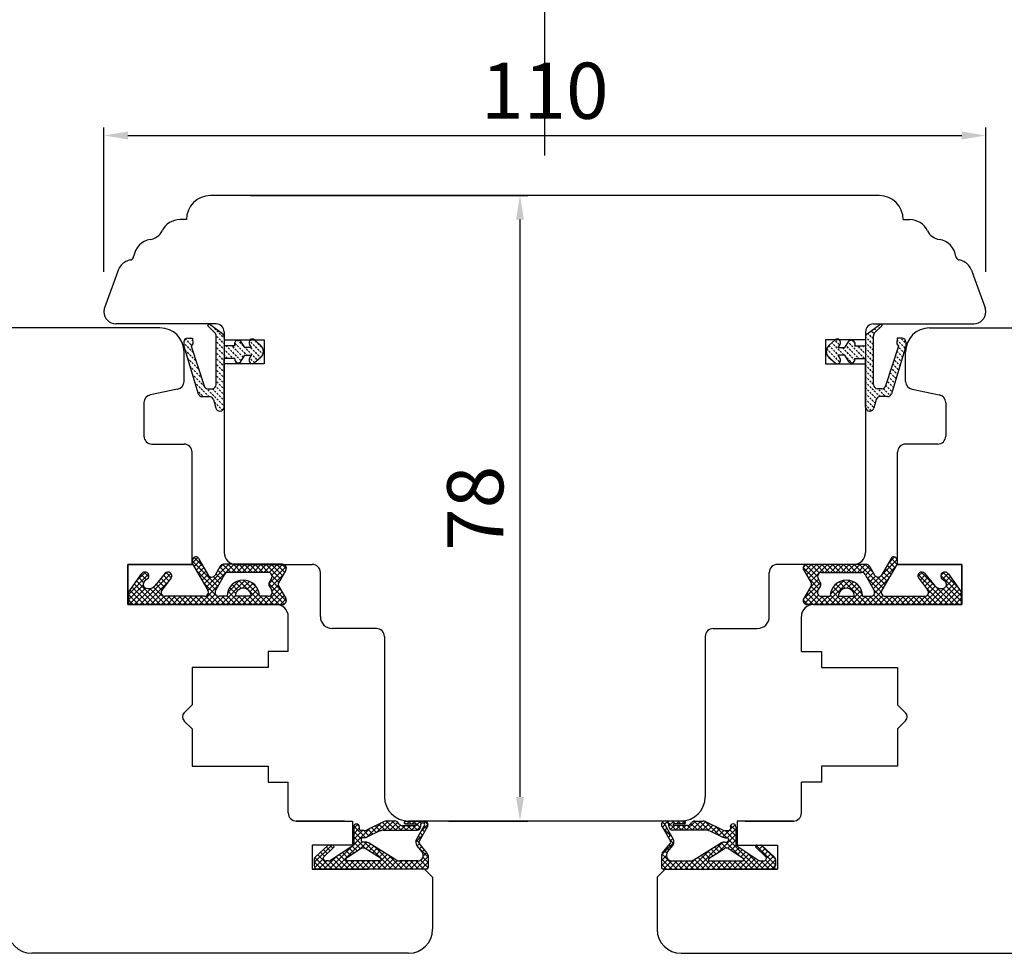
# Model space of a CAD drawing. Units: millimetres. Extents: x 24693 to 162746, y 662 to 22062.
# Drawn here: x 34379 to 34502, y 13842 to 13959 of the extents above; entities that cross this region are included whole.
import ezdxf

# ---------------------------------------------------------------- set-up
doc = ezdxf.new("R2010")
doc.units = ezdxf.units.MM
doc.linetypes.add('DASHED', pattern=[15, 7, -8])
doc.linetypes.add('DOTTED', pattern=[3.5, 0.5, -3])
for name, color, linetype in [('1', 7, 'Continuous'), ('ościeżnica', 30, 'Continuous'), ('P', 7, 'Continuous'), ('skrzydło', 1, 'Continuous')]:
    doc.layers.add(name, color=color, linetype=linetype)
doc.styles.get("Standard").update_dxf_attribs({"font": 'arial.ttf'})
doc.dimstyles.new('główny', dxfattribs={"dimtxt": 10, "dimasz": 3, "dimexe": 1, "dimexo": 5, "dimgap": 2, "dimtad": 1, "dimdec": 1, "dimrnd": 0.05, "dimdsep": 46, "dimtxsty": 'Standard', "dimcen": 1.5, "dimclrd": 5, "dimclre": 5, "dimclrt": 1, "dimadec": 1, "dimazin": 2, "dimtfac": 1, "dimtdec": 1, "dimtofl": 0, "dimtmove": 0, "dimatfit": 3, "dimfxl": 1, "dimtolj": 1, "dimtzin": 0, "dimarcsym": 0})

# ---------------------------------------------------------------- blocks, each defined once
blk = doc.blocks.new('*D174')
at = {"layer": 'Defpoints', "color": 0, "transparency": 16777216}
for p in [(34444.98, 14018.24), (34444.98, 13936.75), (33644.98, 13932.75)]:
    blk.add_point(p, dxfattribs=at)
at = {"layer": 'P', "color": 5, "lineweight": -2, "transparency": 16777216}
for p, q in [((33644.98, 13937.75), (33644.98, 14019.24)), ((34444.98, 13941.75), (34444.98, 14019.24))]:
    blk.add_line(p, q, dxfattribs=at)
at = {"layer": 'P', "color": 5, "linetype": 'Continuous', "lineweight": -2, "transparency": 16777216}
blk.add_line((33647.98, 14018.24), (34441.98, 14018.24), dxfattribs=at)
at = {"layer": 'P', "color": 5, "transparency": 16777216}
for points in [[(33647.98, 14018.74), (33647.98, 14017.74), (33644.98, 14018.24)], [(34441.98, 14018.74), (34441.98, 14017.74), (34444.98, 14018.24)]]:
    blk.add_solid(points, dxfattribs=at)
at = {"layer": 'P', "color": 1, "transparency": 16777216, "insert": (34044.98, 14058.53), "char_height": 75, "attachment_point": 5}
blk.add_mtext('\\A1;W1 = 800', dxfattribs=at)
blk = doc.blocks.new('*D175')
at = {"layer": 'Defpoints', "color": 0, "transparency": 16777216}
for p in [(35244.98, 14018.24), (34444.98, 13936.75), (35244.98, 13930.85)]:
    blk.add_point(p, dxfattribs=at)
at = {"layer": 'P', "color": 5, "lineweight": -2, "transparency": 16777216}
for p, q in [((34444.98, 13941.75), (34444.98, 14019.24)), ((35244.98, 13935.85), (35244.98, 14019.24))]:
    blk.add_line(p, q, dxfattribs=at)
at = {"layer": 'P', "color": 5, "linetype": 'Continuous', "lineweight": -2, "transparency": 16777216}
blk.add_line((34447.98, 14018.24), (35241.98, 14018.24), dxfattribs=at)
at = {"layer": 'P', "color": 5, "transparency": 16777216}
for points in [[(34447.98, 14018.74), (34447.98, 14017.74), (34444.98, 14018.24)], [(35241.98, 14018.74), (35241.98, 14017.74), (35244.98, 14018.24)]]:
    blk.add_solid(points, dxfattribs=at)
at = {"layer": 'P', "color": 1, "transparency": 16777216, "insert": (34844.98, 14058.53), "char_height": 75, "attachment_point": 5}
blk.add_mtext('\\A1;W2 = 800', dxfattribs=at)
blk = doc.blocks.new('*D176')
at = {"layer": 'Defpoints', "color": 0, "transparency": 16777216}
for p in [(35244.98, 14153.76), (33644.98, 13932.75), (35244.98, 13930.85)]:
    blk.add_point(p, dxfattribs=at)
at = {"layer": 'P', "color": 5, "lineweight": -2, "transparency": 16777216}
for p, q in [((33644.98, 13937.75), (33644.98, 14154.76)), ((35244.98, 13935.85), (35244.98, 14154.76))]:
    blk.add_line(p, q, dxfattribs=at)
at = {"layer": 'P', "color": 5, "linetype": 'Continuous', "lineweight": -2, "transparency": 16777216}
blk.add_line((33647.98, 14153.76), (35241.98, 14153.76), dxfattribs=at)
at = {"layer": 'P', "color": 5, "transparency": 16777216}
for points in [[(33647.98, 14154.26), (33647.98, 14153.26), (33644.98, 14153.76)], [(35241.98, 14154.26), (35241.98, 14153.26), (35244.98, 14153.76)]]:
    blk.add_solid(points, dxfattribs=at)
at = {"layer": 'P', "color": 1, "transparency": 16777216, "insert": (34444.98, 14194.06), "char_height": 75, "attachment_point": 5}
blk.add_mtext('\\A1;W = 1600', dxfattribs=at)
blk = doc.blocks.new('*D183')
at = {"layer": 'Defpoints', "color": 0, "transparency": 16777216}
for p in [(34499.98, 13944.24), (34389.98, 13922.25), (34499.98, 13922.25)]:
    blk.add_point(p, dxfattribs=at)
at = {"layer": 'P', "color": 5, "lineweight": -2, "transparency": 16777216}
for p, q in [((34389.98, 13927.25), (34389.98, 13945.24)), ((34499.98, 13927.25), (34499.98, 13945.24))]:
    blk.add_line(p, q, dxfattribs=at)
at = {"layer": 'P', "color": 5, "linetype": 'Continuous', "lineweight": -2, "transparency": 16777216}
blk.add_line((34392.98, 13944.24), (34496.98, 13944.24), dxfattribs=at)
at = {"layer": 'P', "color": 5, "transparency": 16777216}
for points in [[(34392.98, 13944.74), (34392.98, 13943.74), (34389.98, 13944.24)], [(34496.98, 13944.74), (34496.98, 13943.74), (34499.98, 13944.24)]]:
    blk.add_solid(points, dxfattribs=at)
at = {"layer": 'P', "color": 1, "transparency": 16777216, "insert": (34444.98, 13949.82), "char_height": 7, "attachment_point": 5}
blk.add_mtext('\\A1;110', dxfattribs=at)
blk = doc.blocks.new('*D184')
at = {"layer": 'Defpoints', "color": 0, "transparency": 16777216}
for p in [(34403.28, 13936.75), (34427.98, 13858.75), (34441.88, 13858.75)]:
    blk.add_point(p, dxfattribs=at)
at = {"layer": 'P', "color": 5, "lineweight": -2, "transparency": 16777216}
for p, q in [((34408.28, 13936.75), (34442.88, 13936.75)), ((34432.98, 13858.75), (34442.88, 13858.75))]:
    blk.add_line(p, q, dxfattribs=at)
at = {"layer": 'P', "color": 5, "linetype": 'Continuous', "lineweight": -2, "transparency": 16777216}
blk.add_line((34441.88, 13933.75), (34441.88, 13861.75), dxfattribs=at)
at = {"layer": 'P', "color": 5, "transparency": 16777216}
for points in [[(34441.38, 13933.75), (34442.38, 13933.75), (34441.88, 13936.75)], [(34441.38, 13861.75), (34442.38, 13861.75), (34441.88, 13858.75)]]:
    blk.add_solid(points, dxfattribs=at)
at = {"layer": 'P', "color": 1, "transparency": 16777216, "insert": (34436.3, 13897.75), "char_height": 7, "attachment_point": 5, "rotation": 90}
blk.add_mtext('\\A1;78', dxfattribs=at)

msp = doc.modelspace()

# ---------------------------------------------------------------- hatches: boundary and pattern name
at = {"layer": '1', "linetype": 'DOTTED'}
h = msp.add_hatch(dxfattribs=at)
h.set_pattern_fill('CUSTOM5', scale=0.5, angle=135, pattern_type=2)
h.set_pattern_definition([(135, (35728.7951, 12560.50875), (-1e-16, -0.70710678), [0.25, -0.15])])
edge = h.paths.add_edge_path()
edge.add_arc((34408.88, 13917.31), 1, 312.2422, 407.7578)
edge.add_line((34409.55, 13918.05), (34408.78, 13918.75))
edge.add_arc((34408.5, 13918.44), 0.42, 47.7578, 216.5237)
edge.add_line((34408.16, 13918.19), (34408.38, 13917.79))
edge.add_line((34408.38, 13917.79), (34407.55, 13917.79))
edge.add_line((34407.55, 13917.79), (34407.01, 13918.63))
edge.add_arc((34406.75, 13918.22), 0.484, 58.045, 208.8716)
edge.add_line((34406.33, 13917.99), (34404.98, 13917.99))
edge.add_line((34404.98, 13917.99), (34404.98, 13919.12))
edge.add_arc((34404.48, 13919.12), 0.5, 0, 54.0053)
edge.add_line((34404.77, 13919.52), (34403.08, 13920.75))
edge.add_line((34403.08, 13920.75), (34402.92, 13920.53))
edge.add_line((34402.92, 13920.53), (34403.84, 13919.61))
edge.add_arc((34403.48, 13919.26), 0.5, 0, 45.0191, ccw=False)
edge.add_line((34403.98, 13919.26), (34403.98, 13913.16))
edge.add_arc((34403.48, 13913.16), 0.5, -90, 0, ccw=False)
edge.add_line((34403.48, 13912.66), (34402.96, 13912.66))
edge.add_arc((34402.96, 13913.16), 0.5, 195.8025, 270, ccw=False)
edge.add_line((34402.48, 13913.03), (34400.88, 13917.96))
edge.add_line((34400.88, 13917.96), (34401.08, 13918.26))
edge.add_line((34401.08, 13918.26), (34401.05, 13918.97))
edge.add_line((34401.05, 13918.97), (34400.45, 13918.97))
edge.add_arc((34400.45, 13918.47), 0.5, 90, 180)
edge.add_line((34399.95, 13918.47), (34399.95, 13917.97))
edge.add_line((34399.95, 13917.97), (34401.75, 13912.03))
edge.add_arc((34402.23, 13912.17), 0.5, 196.7826, 270)
edge.add_line((34402.23, 13911.67), (34403.17, 13911.67))
edge.add_arc((34403.17, 13911.17), 0.5, 15.5241, 90, ccw=False)
edge.add_line((34403.66, 13911.3), (34403.95, 13910.24))
edge.add_arc((34404.43, 13910.37), 0.5, 195.5241, 270)
edge.add_line((34404.43, 13909.87), (34404.48, 13909.87))
edge.add_arc((34404.48, 13910.37), 0.5, 270, 360)
edge.add_line((34404.98, 13910.37), (34404.98, 13916.43))
edge.add_line((34404.98, 13916.43), (34406.33, 13916.43))
edge.add_arc((34406.73, 13916.3), 0.42, 161.4157, 312.2422)
edge.add_line((34407.01, 13915.99), (34407.55, 13916.83))
edge.add_line((34407.55, 13916.83), (34408.38, 13916.83))
edge.add_line((34408.38, 13916.83), (34408.16, 13916.43))
edge.add_arc((34408.5, 13916.18), 0.42, 143.4763, 312.2422)
edge.add_line((34408.78, 13915.87), (34409.55, 13916.57))
h = msp.add_hatch(dxfattribs=at)
h.set_pattern_fill('CUSTOM5', scale=0.5, angle=135, pattern_type=2)
h.set_pattern_definition([(135, (35566.4174, 12560.50875), (-1e-16, -0.70710678), [0.25, -0.15])])
edge = h.paths.add_edge_path()
edge.add_arc((34481.08, 13917.31), 1, 132.2422, 227.7578)
edge.add_line((34480.4, 13916.57), (34481.18, 13915.87))
edge.add_arc((34481.46, 13916.18), 0.42, 227.7578, 396.5237)
edge.add_line((34481.8, 13916.43), (34481.58, 13916.83))
edge.add_line((34481.58, 13916.83), (34482.41, 13916.83))
edge.add_line((34482.41, 13916.83), (34482.95, 13915.99))
edge.add_arc((34483.23, 13916.3), 0.42, 227.7578, 378.5843)
edge.add_line((34483.63, 13916.43), (34484.98, 13916.43))
edge.add_line((34484.98, 13916.43), (34484.98, 13910.37))
edge.add_arc((34485.48, 13910.37), 0.5, 180, 270)
edge.add_line((34485.48, 13909.87), (34485.53, 13909.87))
edge.add_arc((34485.53, 13910.37), 0.5, 270, 344.4759)
edge.add_line((34486.01, 13910.24), (34486.3, 13911.3))
edge.add_arc((34486.79, 13911.17), 0.5, 90, 164.4759, ccw=False)
edge.add_line((34486.79, 13911.67), (34487.73, 13911.67))
edge.add_arc((34487.73, 13912.17), 0.5, 270, 343.2174)
edge.add_line((34488.21, 13912.03), (34490.01, 13917.97))
edge.add_line((34490.01, 13917.97), (34490.01, 13918.47))
edge.add_arc((34489.51, 13918.47), 0.5, 0, 90)
edge.add_line((34489.51, 13918.97), (34488.91, 13918.97))
edge.add_line((34488.91, 13918.97), (34488.88, 13918.26))
edge.add_line((34488.88, 13918.26), (34489.08, 13917.96))
edge.add_line((34489.08, 13917.96), (34487.48, 13913.03))
edge.add_arc((34487, 13913.16), 0.5, 270, 344.1975, ccw=False)
edge.add_line((34487, 13912.66), (34486.48, 13912.66))
edge.add_arc((34486.48, 13913.16), 0.5, 180, 270, ccw=False)
edge.add_line((34485.98, 13913.16), (34485.98, 13919.26))
edge.add_arc((34486.48, 13919.26), 0.5, 134.9809, 180, ccw=False)
edge.add_line((34486.12, 13919.61), (34487.04, 13920.53))
edge.add_line((34487.04, 13920.53), (34486.88, 13920.75))
edge.add_line((34486.88, 13920.75), (34485.19, 13919.52))
edge.add_arc((34485.48, 13919.12), 0.5, 125.9947, 180)
edge.add_line((34484.98, 13919.12), (34484.98, 13917.99))
edge.add_line((34484.98, 13917.99), (34483.63, 13917.99))
edge.add_arc((34483.2, 13918.22), 0.484, 331.1284, 481.955)
edge.add_line((34482.95, 13918.63), (34482.41, 13917.79))
edge.add_line((34482.41, 13917.79), (34481.58, 13917.79))
edge.add_line((34481.58, 13917.79), (34481.8, 13918.19))
edge.add_arc((34481.46, 13918.44), 0.42, 323.4763, 492.2422)
edge.add_line((34481.18, 13918.75), (34480.4, 13918.05))
at = {"layer": '1', "ltscale": 10}
h = msp.add_hatch(dxfattribs=at)
h.set_pattern_fill('ANSI37', scale=0.15, angle=90, style=0)
h.set_pattern_definition([(135, (34817.3705, 11300.69605), (-0.336759605, -0.336759605), []), (225, (34817.3705, 11300.69605), (0.336759605, -0.336759605), [])])
h.paths.add_polyline_path([(34411.78, 13888.06, -0.271162), (34411.78, 13888.46), (34412.69, 13890.02, 0.579349), (34412.25, 13890.77), (34404.91, 13890.77, 0.270107), (34404.47, 13890.52), (34403.85, 13889.42, -0.582147), (34402.98, 13889.42), (34401.8, 13891.5, 0.515952), (34401.15, 13891.56, 0.321878), (34401.07, 13890.75), (34402.95, 13887.52, -0.57836), (34402.52, 13886.77), (34397.63, 13886.77, -0.623251), (34397.23, 13887.57), (34398.38, 13889.06, 0.866101), (34397.61, 13889.65), (34396.34, 13888.09, -0.324448), (34395.2, 13887.79, -0.566717), (34395.06, 13888.64), (34395.53, 13889.05, 0.097635), (34395.56, 13889.08, 0.371987), (34395.4, 13889.7, 0.424216), (34394.69, 13889.6), (34393.05, 13887.31), (34393.05, 13885.75), (34412.25, 13885.75, 0.579349), (34412.69, 13886.5)])
h.paths.add_polyline_path([(34410.48, 13886.77), (34409.38, 13886.77, 1), (34405.34, 13886.77), (34404.35, 13886.77, -0.573907), (34403.92, 13887.51), (34405.03, 13889.5, -0.270723), (34405.47, 13889.75), (34410.46, 13889.75, -0.575867), (34410.9, 13889), (34410.61, 13888.51, 0.274284), (34410.62, 13888), (34410.91, 13887.53, -0.586741)], flags=16)
h.paths.add_polyline_path([(34408.36, 13886.77), (34406.36, 13886.77, -1)], flags=16)
h = msp.add_hatch(dxfattribs=at)
h.set_pattern_fill('ANSI37', scale=0.15, angle=90, style=0)
h.set_pattern_definition([(135, (34654.99276, 11300.69605), (-0.336759605, -0.336759605), []), (225, (34654.99276, 11300.69605), (0.336759605, -0.336759605), [])])
h.paths.add_polyline_path([(34478.18, 13888.06, 0.271162), (34478.18, 13888.46), (34477.27, 13890.02, -0.579349), (34477.7, 13890.77), (34485.05, 13890.77, -0.270107), (34485.49, 13890.52), (34486.11, 13889.42, 0.582147), (34486.98, 13889.42), (34488.16, 13891.5, -0.515952), (34488.81, 13891.56, -0.321878), (34488.88, 13890.75), (34487.01, 13887.52, 0.57836), (34487.44, 13886.77), (34492.33, 13886.77, 0.623251), (34492.73, 13887.57), (34491.58, 13889.06, -0.866101), (34492.34, 13889.65), (34493.62, 13888.09, 0.324448), (34494.76, 13887.79, 0.566717), (34494.9, 13888.64), (34494.43, 13889.05, -0.097635), (34494.4, 13889.08, -0.371987), (34494.56, 13889.7, -0.424216), (34495.27, 13889.6), (34496.9, 13887.31), (34496.9, 13885.75), (34477.7, 13885.75, -0.579349), (34477.27, 13886.5)])
h.paths.add_polyline_path([(34479.47, 13886.77), (34480.58, 13886.77, -1), (34484.62, 13886.77), (34485.61, 13886.77, 0.573907), (34486.04, 13887.51), (34484.92, 13889.5, 0.270723), (34484.49, 13889.75), (34479.5, 13889.75, 0.575867), (34479.06, 13889), (34479.34, 13888.51, -0.274284), (34479.34, 13888), (34479.05, 13887.53, 0.586741)], flags=16)
h.paths.add_polyline_path([(34481.6, 13886.77), (34483.6, 13886.77, 1)], flags=16)
h = msp.add_hatch(dxfattribs=at)
h.set_pattern_fill('ANSI37', scale=0.15, angle=90, style=0)
h.set_pattern_definition([(135, (34830.80524, 11099.2442), (-0.336759605, -0.336759605), []), (225, (34830.80524, 11099.2442), (0.336759605, -0.336759605), [])])
h.paths.add_polyline_path([(34416.67, 13852.75, -0.414214), (34416.21, 13853.21), (34416.21, 13853.93, -0.209609), (34416.36, 13854.27), (34417.9, 13855.69, -0.188259), (34418.05, 13855.75), (34418.51, 13855.75, -0.683134), (34418.64, 13855.43), (34417.44, 13854.33, 0.683134), (34417.66, 13853.77), (34418.01, 13853.77, 0.14716), (34418.26, 13853.84), (34421.15, 13855.75), (34421.15, 13858.04, -1), (34421.84, 13858.04), (34421.84, 13857.74, 0.414214), (34422.03, 13857.55), (34422.42, 13857.55, 0.111754), (34422.72, 13857.62), (34424.95, 13858.68, -0.111754), (34425.25, 13858.75), (34426.29, 13858.75, -0.222585), (34426.64, 13858.58), (34426.83, 13858.36, 0.222585), (34427.18, 13858.2), (34428.9, 13858.2, 1), (34428.9, 13858.38), (34427.61, 13858.38, -1), (34427.61, 13858.75), (34429.96, 13858.75, -0.57852), (34430.36, 13858.06), (34429.3, 13856.24, 0.30986), (34429.32, 13855.98), (34430.32, 13854.72, -0.17032), (34430.43, 13854.43), (34430.43, 13852.94, -0.414214), (34430.24, 13852.75)])
h.paths.add_polyline_path([(34424.5, 13854.11), (34422.57, 13855.32, 0.294071), (34422.07, 13855.31), (34420.25, 13854.1, 0.743436), (34420.35, 13853.77), (34424.4, 13853.77, 0.753129)], flags=16)
h.paths.add_polyline_path([(34426.39, 13853.91, 0.140817), (34426.88, 13853.77), (34429.12, 13853.77, 0.628902), (34429.66, 13854.89), (34429.02, 13855.69, -0.30986), (34428.96, 13856.47), (34429.99, 13858.24, 0.57852), (34429.83, 13858.52), (34429.69, 13858.52, 0.414214), (34429.5, 13858.34), (34429.5, 13858.06, -0.414214), (34429.04, 13857.6), (34424.81, 13857.6, 0.111754), (34424.42, 13857.51), (34422.86, 13856.76, -0.111754), (34422.46, 13856.67), (34422.3, 13856.67, 0.414214), (34422.07, 13856.44), (34422.07, 13856.35, 0.414214), (34422.3, 13856.12), (34422.59, 13856.12, -0.140817), (34423.08, 13855.98)], flags=16)
h = msp.add_hatch(dxfattribs=at)
h.set_pattern_fill('ANSI37', scale=0.15, angle=90, style=0)
h.set_pattern_definition([(135, (34668.4275, 11099.2442), (-0.336759605, -0.336759605), []), (225, (34668.4275, 11099.2442), (0.336759605, -0.336759605), [])])
h.paths.add_polyline_path([(34473.29, 13852.75, 0.414214), (34473.75, 13853.21), (34473.75, 13853.93, 0.209609), (34473.6, 13854.27), (34472.06, 13855.69, 0.188259), (34471.9, 13855.75), (34471.45, 13855.75, 0.683134), (34471.32, 13855.43), (34472.52, 13854.33, -0.683134), (34472.3, 13853.77), (34471.95, 13853.77, -0.14716), (34471.69, 13853.84), (34468.81, 13855.75), (34468.81, 13858.04, 1), (34468.12, 13858.04), (34468.12, 13857.74, -0.414214), (34467.93, 13857.55), (34467.54, 13857.55, -0.111754), (34467.24, 13857.62), (34465.01, 13858.68, 0.111754), (34464.71, 13858.75), (34463.67, 13858.75, 0.222585), (34463.32, 13858.58), (34463.13, 13858.36, -0.222585), (34462.78, 13858.2), (34461.06, 13858.2, -1), (34461.06, 13858.38), (34462.35, 13858.38, 1), (34462.35, 13858.75), (34459.99, 13858.75, 0.57852), (34459.6, 13858.06), (34460.66, 13856.24, -0.30986), (34460.64, 13855.98), (34459.63, 13854.72, 0.17032), (34459.53, 13854.43), (34459.53, 13852.94, 0.414214), (34459.72, 13852.75)])
h.paths.add_polyline_path([(34465.46, 13854.11), (34467.39, 13855.32, -0.294071), (34467.89, 13855.31), (34469.71, 13854.1, -0.743436), (34469.61, 13853.77), (34465.56, 13853.77, -0.753129)], flags=16)
h.paths.add_polyline_path([(34463.57, 13853.91, -0.140817), (34463.08, 13853.77), (34460.84, 13853.77, -0.628902), (34460.3, 13854.89), (34460.94, 13855.69, 0.30986), (34461, 13856.47), (34459.97, 13858.24, -0.57852), (34460.13, 13858.52), (34460.27, 13858.52, -0.414214), (34460.46, 13858.34), (34460.46, 13858.06, 0.414214), (34460.92, 13857.6), (34465.14, 13857.6, -0.111754), (34465.54, 13857.51), (34467.1, 13856.76, 0.111754), (34467.5, 13856.67), (34467.66, 13856.67, -0.414214), (34467.89, 13856.44), (34467.89, 13856.35, -0.414214), (34467.66, 13856.12), (34467.37, 13856.12, 0.140817), (34466.88, 13855.98)], flags=16)

# ---------------------------------------------------------------- linework, layer by layer
at = {"layer": '1', "color": 7, "linetype": 'Continuous'}
for p, q in [((34403.08, 13920.75), (34402.92, 13920.53)), ((34404.77, 13919.52), (34403.08, 13920.75)), ((34485.19, 13919.52), (34486.88, 13920.75)), ((34486.88, 13920.75), (34487.04, 13920.53)), ((34402.92, 13920.53), (34403.84, 13919.61)), ((34487.04, 13920.53), (34486.12, 13919.61)), ((34399.95, 13918.47), (34399.95, 13917.97)), ((34400.45, 13918.97), (34401.05, 13918.97)), ((34401.08, 13918.26), (34400.88, 13917.96)), ((34401.05, 13918.97), (34401.08, 13918.26)), ((34403.98, 13913.16), (34403.98, 13919.26)), ((34404.98, 13919.12), (34404.98, 13917.99)), ((34407.55, 13917.79), (34407.01, 13918.63)), ((34408.38, 13917.79), (34408.16, 13918.19)), ((34408.78, 13918.75), (34409.55, 13918.05)), ((34481.18, 13918.75), (34480.4, 13918.05)), ((34481.58, 13917.79), (34481.8, 13918.19)), ((34482.41, 13917.79), (34482.95, 13918.63)), ((34484.98, 13919.12), (34484.98, 13917.99)), ((34485.98, 13913.16), (34485.98, 13919.26)), ((34488.91, 13918.97), (34488.88, 13918.26)), ((34488.88, 13918.26), (34489.08, 13917.96)), ((34489.51, 13918.97), (34488.91, 13918.97)), ((34490.01, 13918.47), (34490.01, 13917.97)), ((34399.95, 13917.97), (34401.75, 13912.03)), ((34400.88, 13917.96), (34402.48, 13913.03)), ((34406.33, 13917.99), (34404.98, 13917.99)), ((34408.38, 13917.79), (34407.55, 13917.79)), ((34481.58, 13917.79), (34482.41, 13917.79)), ((34483.63, 13917.99), (34484.98, 13917.99)), ((34489.08, 13917.96), (34487.48, 13913.03)), ((34490.01, 13917.97), (34488.21, 13912.03)), ((34406.33, 13916.43), (34404.98, 13916.43)), ((34404.98, 13910.37), (34404.98, 13916.43)), ((34407.01, 13915.99), (34407.55, 13916.83)), ((34407.55, 13916.83), (34408.38, 13916.83)), ((34408.16, 13916.43), (34408.38, 13916.83)), ((34409.55, 13916.57), (34408.78, 13915.87)), ((34480.4, 13916.57), (34481.18, 13915.87)), ((34481.8, 13916.43), (34481.58, 13916.83)), ((34482.41, 13916.83), (34481.58, 13916.83)), ((34482.95, 13915.99), (34482.41, 13916.83)), ((34483.63, 13916.43), (34484.98, 13916.43)), ((34484.98, 13910.37), (34484.98, 13916.43)), ((34402.96, 13912.66), (34403.48, 13912.66)), ((34487, 13912.66), (34486.48, 13912.66)), ((34402.23, 13911.67), (34403.17, 13911.67)), ((34403.66, 13911.3), (34403.95, 13910.24)), ((34486.3, 13911.3), (34486.01, 13910.24)), ((34487.73, 13911.67), (34486.79, 13911.67)), ((34404.43, 13909.87), (34404.48, 13909.87)), ((34485.53, 13909.87), (34485.48, 13909.87)), ((34488.98, 13890.75), (34488.98, 13893.25)), ((34392.98, 13886.25), (34392.98, 13887.25)), ((34496.98, 13886.25), (34496.98, 13887.25)), ((34400.98, 13885.75), (34411.48, 13885.75)), ((34400.98, 13885.75), (34411.48, 13885.75)), ((34411.48, 13885.75), (34400.98, 13885.75)), ((34488.98, 13885.75), (34478.48, 13885.75)), ((34488.98, 13885.75), (34478.48, 13885.75)), ((34478.48, 13885.75), (34488.98, 13885.75))]:
    msp.add_line(p, q, dxfattribs=at)
at = {"layer": '1', "color": 7, "ltscale": 10}
for p, q in [((34401.8, 13891.5), (34402.98, 13889.42)), ((34488.16, 13891.5), (34486.98, 13889.42)), ((34401.07, 13890.75), (34402.95, 13887.52)), ((34404.47, 13890.52), (34403.85, 13889.42)), ((34412.25, 13890.77), (34404.91, 13890.77)), ((34412.69, 13890.02), (34411.78, 13888.46)), ((34477.27, 13890.02), (34478.18, 13888.46)), ((34477.7, 13890.77), (34485.05, 13890.77)), ((34485.49, 13890.52), (34486.11, 13889.42)), ((34488.88, 13890.75), (34487.01, 13887.52)), ((34394.69, 13889.6), (34393.05, 13887.31)), ((34395.53, 13889.05), (34395.06, 13888.64)), ((34397.61, 13889.65), (34396.34, 13888.09)), ((34398.38, 13889.06), (34397.23, 13887.57)), ((34405.03, 13889.5), (34403.92, 13887.51)), ((34410.46, 13889.75), (34405.47, 13889.75)), ((34410.9, 13889), (34410.61, 13888.51)), ((34479.06, 13889), (34479.34, 13888.51)), ((34479.5, 13889.75), (34484.49, 13889.75)), ((34484.92, 13889.5), (34486.04, 13887.51)), ((34491.58, 13889.06), (34492.73, 13887.57)), ((34492.34, 13889.65), (34493.62, 13888.09)), ((34494.43, 13889.05), (34494.9, 13888.64)), ((34495.27, 13889.6), (34496.9, 13887.31)), ((34395.2, 13887.79), (34395.2, 13887.79)), ((34410.62, 13888), (34410.91, 13887.53)), ((34411.78, 13888.06), (34412.69, 13886.5)), ((34478.18, 13888.06), (34477.27, 13886.5)), ((34479.34, 13888), (34479.05, 13887.53)), ((34494.76, 13887.79), (34494.76, 13887.79)), ((34393.05, 13887.31), (34393.05, 13885.75)), ((34402.52, 13886.77), (34397.63, 13886.77)), ((34405.34, 13886.77), (34404.35, 13886.77)), ((34408.36, 13886.77), (34406.36, 13886.77)), ((34410.48, 13886.77), (34409.38, 13886.77)), ((34479.47, 13886.77), (34480.58, 13886.77)), ((34481.6, 13886.77), (34483.6, 13886.77)), ((34484.62, 13886.77), (34485.61, 13886.77)), ((34487.44, 13886.77), (34492.33, 13886.77)), ((34496.9, 13887.31), (34496.9, 13885.75)), ((34393.05, 13885.75), (34412.25, 13885.75)), ((34496.9, 13885.75), (34477.7, 13885.75)), ((34421.15, 13858.04), (34421.15, 13855.75)), ((34421.84, 13858.04), (34421.84, 13857.74)), ((34424.95, 13858.68), (34422.72, 13857.62)), ((34426.29, 13858.75), (34425.25, 13858.75)), ((34426.83, 13858.36), (34426.64, 13858.58)), ((34427.18, 13858.2), (34428.9, 13858.2)), ((34427.61, 13858.75), (34429.96, 13858.75)), ((34427.61, 13858.38), (34428.9, 13858.38)), ((34429.99, 13858.24), (34428.96, 13856.47)), ((34430.36, 13858.06), (34429.3, 13856.24)), ((34429.5, 13858.06), (34429.5, 13858.34)), ((34429.69, 13858.52), (34429.83, 13858.52)), ((34459.6, 13858.06), (34460.66, 13856.24)), ((34459.97, 13858.24), (34461, 13856.47)), ((34462.35, 13858.75), (34459.99, 13858.75)), ((34460.27, 13858.52), (34460.13, 13858.52)), ((34460.46, 13858.06), (34460.46, 13858.34)), ((34462.35, 13858.38), (34461.06, 13858.38)), ((34462.78, 13858.2), (34461.06, 13858.2)), ((34463.13, 13858.36), (34463.32, 13858.58)), ((34463.67, 13858.75), (34464.71, 13858.75)), ((34465.01, 13858.68), (34467.24, 13857.62)), ((34468.12, 13858.04), (34468.12, 13857.74)), ((34468.81, 13858.04), (34468.81, 13855.75)), ((34422.42, 13857.55), (34422.03, 13857.55)), ((34424.42, 13857.51), (34422.86, 13856.76)), ((34424.81, 13857.6), (34429.04, 13857.6)), ((34465.14, 13857.6), (34460.92, 13857.6)), ((34465.54, 13857.51), (34467.1, 13856.76)), ((34467.54, 13857.55), (34467.93, 13857.55)), ((34417.9, 13855.69), (34416.36, 13854.27)), ((34418.51, 13855.75), (34418.05, 13855.75)), ((34421.15, 13855.75), (34418.26, 13853.84)), ((34422.07, 13856.44), (34422.07, 13856.35)), ((34422.46, 13856.67), (34422.3, 13856.67)), ((34422.59, 13856.12), (34422.3, 13856.12)), ((34426.39, 13853.91), (34423.08, 13855.98)), ((34429.66, 13854.89), (34429.02, 13855.69)), ((34430.32, 13854.72), (34429.32, 13855.98)), ((34459.63, 13854.72), (34460.64, 13855.98)), ((34460.3, 13854.89), (34460.94, 13855.69)), ((34463.57, 13853.91), (34466.88, 13855.98)), ((34467.37, 13856.12), (34467.66, 13856.12)), ((34467.5, 13856.67), (34467.66, 13856.67)), ((34467.89, 13856.44), (34467.89, 13856.35)), ((34468.81, 13855.75), (34471.69, 13853.84)), ((34471.45, 13855.75), (34471.9, 13855.75)), ((34472.06, 13855.69), (34473.6, 13854.27)), ((34418.64, 13855.43), (34417.44, 13854.33)), ((34422.07, 13855.31), (34420.25, 13854.1)), ((34424.5, 13854.11), (34422.57, 13855.32)), ((34430.43, 13854.43), (34430.43, 13852.94)), ((34459.53, 13854.43), (34459.53, 13852.94)), ((34465.46, 13854.11), (34467.39, 13855.32)), ((34467.89, 13855.31), (34469.71, 13854.1)), ((34471.32, 13855.43), (34472.52, 13854.33)), ((34416.21, 13853.93), (34416.21, 13853.21)), ((34418.01, 13853.77), (34417.66, 13853.77)), ((34424.4, 13853.77), (34420.35, 13853.77)), ((34429.12, 13853.77), (34426.88, 13853.77)), ((34460.84, 13853.77), (34463.08, 13853.77)), ((34465.56, 13853.77), (34469.61, 13853.77)), ((34471.95, 13853.77), (34472.3, 13853.77)), ((34473.75, 13853.93), (34473.75, 13853.21)), ((34430.24, 13852.75), (34416.67, 13852.75)), ((34459.72, 13852.75), (34473.29, 13852.75))]:
    msp.add_line(p, q, dxfattribs=at)
at = {"layer": '1', "color": 7, "linetype": 'Continuous'}
for centre, radius, start, end in [((34403.48, 13919.26), 0.5, 0, 45.0191), ((34404.48, 13919.12), 0.5, 0, 54.0053), ((34485.48, 13919.12), 0.5, 125.9947, 180), ((34486.48, 13919.26), 0.5, 134.9809, 180), ((34400.45, 13918.47), 0.5, 90, 180), ((34406.75, 13918.22), 0.484, 58.045, 208.8716), ((34408.5, 13918.44), 0.42, 47.7578, 216.5237), ((34481.46, 13918.44), 0.42, 323.4763, 132.2422), ((34483.2, 13918.22), 0.484, 331.1284, 121.955), ((34489.51, 13918.47), 0.5, 0, 90), ((34408.88, 13917.31), 1, 312.2422, 47.7578), ((34481.08, 13917.31), 1, 132.2422, 227.7578), ((34406.73, 13916.3), 0.42, 161.4157, 312.2422), ((34408.5, 13916.18), 0.42, 143.4763, 312.2422), ((34481.46, 13916.18), 0.42, 227.7578, 36.5237), ((34483.23, 13916.3), 0.42, 227.7578, 18.5843), ((34402.23, 13912.17), 0.5, 196.7826, 270), ((34402.96, 13913.16), 0.5, 195.8025, 270), ((34403.48, 13913.16), 0.5, 270, 0), ((34486.48, 13913.16), 0.5, 180, 270), ((34487, 13913.16), 0.5, 270, 344.1975), ((34487.73, 13912.17), 0.5, 270, 343.2174), ((34403.17, 13911.17), 0.5, 15.5241, 90), ((34486.79, 13911.17), 0.5, 90, 164.4759), ((34404.43, 13910.37), 0.5, 195.5241, 270), ((34404.48, 13910.37), 0.5, 270, 0), ((34485.48, 13910.37), 0.5, 180, 270), ((34485.53, 13910.37), 0.5, 270, 344.4759)]:
    msp.add_arc(centre, radius, start, end, dxfattribs=at)
at = {"layer": '1', "color": 7, "ltscale": 10}
for centre, radius, start, end in [((34401.68, 13891.1), 0.7, 138.8046, 210.1735), ((34401.45, 13891.3), 0.4, 29.6384, 138.8046), ((34488.51, 13891.3), 0.4, 41.1954, 150.3616), ((34488.28, 13891.1), 0.7, 329.8265, 41.1954), ((34404.91, 13890.27), 0.5, 90, 150.4612), ((34412.25, 13890.27), 0.5, 329.6568, 90), ((34477.7, 13890.27), 0.5, 90, 210.3432), ((34485.05, 13890.27), 0.5, 29.5388, 90), ((34395.1, 13889.3), 0.5, 52.3816, 144.3314), ((34395.12, 13889.3), 0.49, 332.907, 54.5253), ((34395.47, 13889.12), 0.1, 310.6013, 332.907), ((34397.96, 13889.3), 0.49, 330.4752, 134.0587), ((34403.42, 13889.67), 0.5, 209.6384, 330.4612), ((34405.47, 13889.25), 0.5, 90, 150.5928), ((34407.36, 13886.77), 2.02, 0, 180), ((34410.46, 13889.25), 0.5, 330.2551, 90), ((34479.5, 13889.25), 0.5, 90, 209.7449), ((34482.6, 13886.77), 2.02, 0, 180), ((34484.49, 13889.25), 0.5, 29.4072, 90), ((34486.54, 13889.67), 0.5, 209.5388, 330.3616), ((34492, 13889.3), 0.49, 45.9413, 209.5248), ((34494.84, 13889.3), 0.49, 125.4747, 207.093), ((34494.49, 13889.12), 0.1, 207.093, 229.3987), ((34494.86, 13889.3), 0.5, 35.6686, 127.6184), ((34395.38, 13888.26), 0.5, 130.6013, 248.7651), ((34395.56, 13888.73), 1, 248.7651, 320.6673), ((34397.63, 13887.27), 0.5, 142.267, 270), ((34402.52, 13887.27), 0.5, 270, 30.1735), ((34404.35, 13887.27), 0.5, 150.5928, 270), ((34407.36, 13886.77), 1, 0, 180), ((34410.48, 13887.27), 0.5, 270, 31.6075), ((34411.05, 13888.26), 0.5, 150.2551, 211.6075), ((34412.12, 13888.26), 0.4, 149.6568, 210.3432), ((34477.84, 13888.26), 0.4, 329.6568, 30.3432), ((34479.47, 13887.27), 0.5, 148.3925, 270), ((34478.91, 13888.26), 0.5, 328.3925, 29.7449), ((34482.6, 13886.77), 1, 0, 180), ((34485.61, 13887.27), 0.5, 270, 29.4072), ((34487.44, 13887.27), 0.5, 149.8265, 270), ((34492.33, 13887.27), 0.5, 270, 37.733), ((34494.4, 13888.73), 1, 219.3327, 291.2349), ((34494.58, 13888.26), 0.5, 291.2349, 49.3987), ((34412.25, 13886.25), 0.5, 270, 30.3432), ((34477.7, 13886.25), 0.5, 149.6568, 270), ((34421.49, 13858.04), 0.346, 0, 180), ((34425.25, 13858.06), 0.692, 90, 115.5064), ((34426.29, 13858.29), 0.462, 39.8056, 90), ((34427.18, 13858.66), 0.462, 219.8056, 270), ((34427.61, 13858.57), 0.185, 90, 270), ((34428.9, 13858.29), 0.0923, 270, 90), ((34429.04, 13858.06), 0.462, 270, 0), ((34429.69, 13858.34), 0.185, 90, 180), ((34429.83, 13858.34), 0.185, 329.799, 90), ((34429.96, 13858.29), 0.462, 329.799, 90), ((34459.99, 13858.29), 0.462, 90, 210.201), ((34460.13, 13858.34), 0.185, 90, 210.201), ((34460.27, 13858.34), 0.185, 0, 90), ((34460.92, 13858.06), 0.462, 180, 270), ((34461.06, 13858.29), 0.0923, 90, 270), ((34462.35, 13858.57), 0.185, 270, 90), ((34462.78, 13858.66), 0.462, 270, 320.1944), ((34463.67, 13858.29), 0.462, 90, 140.1944), ((34464.71, 13858.06), 0.692, 64.4936, 90), ((34468.46, 13858.04), 0.346, 0, 180), ((34422.03, 13857.74), 0.185, 180, 270), ((34422.42, 13858.24), 0.692, 270, 295.5064), ((34422.46, 13857.6), 0.923, 270, 295.5064), ((34424.81, 13856.67), 0.923, 90, 115.5064), ((34465.14, 13856.67), 0.923, 64.4936, 90), ((34467.5, 13857.6), 0.923, 244.4936, 270), ((34467.54, 13858.24), 0.692, 244.4936, 270), ((34467.93, 13857.74), 0.185, 270, 0), ((34418.05, 13855.52), 0.231, 90, 132.6467), ((34418.51, 13855.57), 0.185, 312.6467, 90), ((34422.3, 13856.44), 0.231, 90, 180), ((34422.3, 13856.35), 0.231, 180, 270), ((34422.59, 13855.2), 0.923, 57.9379, 90), ((34429.56, 13856.12), 0.692, 149.799, 218.6635), ((34429.5, 13856.12), 0.231, 149.799, 218.6635), ((34460.46, 13856.12), 0.231, 321.3365, 30.201), ((34460.4, 13856.12), 0.692, 321.3365, 30.201), ((34467.37, 13855.2), 0.923, 90, 122.0621), ((34467.66, 13856.44), 0.231, 0, 90), ((34467.66, 13856.35), 0.231, 270, 0), ((34471.45, 13855.57), 0.185, 90, 227.3533), ((34471.9, 13855.52), 0.231, 47.3533, 90), ((34417.66, 13854.09), 0.323, 132.6467, 270), ((34422.33, 13854.92), 0.462, 57.9379, 123.4862), ((34429.12, 13854.46), 0.692, 270, 38.6635), ((34429.96, 13854.43), 0.462, 0, 38.6635), ((34459.99, 13854.43), 0.462, 141.3365, 180), ((34460.84, 13854.46), 0.692, 141.3365, 270), ((34467.63, 13854.92), 0.462, 56.5138, 122.0621), ((34472.3, 13854.09), 0.323, 270, 47.3533), ((34416.67, 13853.93), 0.462, 132.6467, 180), ((34416.67, 13853.21), 0.462, 180, 270), ((34418.01, 13854.23), 0.462, 270, 303.4862), ((34420.35, 13853.95), 0.185, 123.4862, 270), ((34424.4, 13853.95), 0.185, 270, 57.9379), ((34426.88, 13854.69), 0.923, 237.9379, 270), ((34463.08, 13854.69), 0.923, 270, 302.0621), ((34465.56, 13853.95), 0.185, 122.0621, 270), ((34469.61, 13853.95), 0.185, 270, 56.5138), ((34471.95, 13854.23), 0.462, 236.5138, 270), ((34473.29, 13853.21), 0.462, 270, 0), ((34473.29, 13853.93), 0.462, 0, 47.3533), ((34430.24, 13852.94), 0.185, 270, 0), ((34459.72, 13852.94), 0.185, 180, 270)]:
    msp.add_arc(centre, radius, start, end, dxfattribs=at)
at = {"layer": 'ościeżnica', "linetype": 'Continuous'}
for p, q in [((34486.68, 13936.75), (34403.28, 13936.75)), ((34400.28, 13933.75), (34399.48, 13933.75)), ((34489.68, 13933.75), (34490.47, 13933.75)), ((34391.52, 13926.75), (34390.07, 13922.76)), ((34391.52, 13926.75), (34390.07, 13922.76)), ((34391.77, 13927.43), (34391.52, 13926.75)), ((34498.19, 13927.43), (34498.44, 13926.75)), ((34498.44, 13926.75), (34499.89, 13922.76)), ((34498.44, 13926.75), (34499.89, 13922.76)), ((34403.98, 13920.75), (34391.48, 13920.75)), ((34403.98, 13920.75), (34391.48, 13920.75)), ((34485.98, 13920.75), (34498.48, 13920.75)), ((34485.98, 13920.75), (34498.48, 13920.75)), ((34404.98, 13919.75), (34404.98, 13916.75)), ((34484.98, 13919.75), (34484.98, 13916.75)), ((34404.98, 13918.75), (34409.98, 13918.75)), ((34409.98, 13918.75), (34409.98, 13915.75)), ((34479.98, 13918.75), (34479.98, 13915.75)), ((34484.98, 13918.75), (34479.98, 13918.75)), ((34404.98, 13916.75), (34404.98, 13892.25)), ((34409.98, 13915.75), (34404.98, 13915.75)), ((34479.98, 13915.75), (34484.98, 13915.75)), ((34484.98, 13916.75), (34484.98, 13892.25)), ((34406.48, 13890.75), (34415.98, 13890.75)), ((34483.48, 13890.75), (34473.98, 13890.75)), ((34416.98, 13888.75), (34416.98, 13889.75)), ((34416.98, 13884.25), (34416.98, 13888.75)), ((34472.98, 13888.75), (34472.98, 13889.75)), ((34472.98, 13884.25), (34472.98, 13888.75)), ((34423.98, 13882.75), (34418.48, 13882.75)), ((34465.98, 13882.75), (34471.48, 13882.75)), ((34424.98, 13881.75), (34424.98, 13875.75)), ((34464.98, 13881.75), (34464.98, 13875.75)), ((34424.98, 13875.75), (34424.98, 13861.75)), ((34464.98, 13875.75), (34464.98, 13861.75)), ((34461.98, 13858.75), (34427.98, 13858.75))]:
    msp.add_line(p, q, dxfattribs=at)
for centre, radius, start, end in [((34403.28, 13933.75), 3, 90, 180), ((34486.68, 13933.75), 3, 0, 90), ((34399.48, 13931.25), 2.5, 90, 153.6966), ((34490.47, 13931.25), 2.5, 26.3034, 90), ((34395.45, 13933.24), 2, 279.2544, 333.6966), ((34494.51, 13933.24), 2, 206.3034, 260.7456), ((34396.17, 13928.8), 2.5, 99.2544, 172.2021), ((34493.78, 13928.8), 2.5, 7.7979, 80.7456), ((34393.65, 13926.75), 2, 118.1298, 160), ((34393.65, 13926.75), 2, 100.3057, 118.1298), ((34393.2, 13929.21), 0.5, 280.3057, 293.1708), ((34393.2, 13929.21), 0.5, 293.1708, 352.2021), ((34496.76, 13929.21), 0.5, 187.7979, 246.8292), ((34496.76, 13929.21), 0.5, 246.8292, 259.6943), ((34496.31, 13926.75), 2, 61.8702, 79.6943), ((34496.31, 13926.75), 2, 20, 61.8702), ((34391.48, 13922.25), 1.5, 160, 180), ((34391.48, 13922.25), 1.5, 160, 180), ((34391.48, 13922.25), 1.5, 160, 180), ((34391.48, 13922.25), 1.5, 180, 270), ((34391.48, 13922.25), 1.5, 180, 270), ((34498.48, 13922.25), 1.5, 270, 0), ((34498.48, 13922.25), 1.5, 270, 0), ((34498.48, 13922.25), 1.5, 0, 20), ((34498.48, 13922.25), 1.5, 0, 20), ((34498.48, 13922.25), 1.5, 0, 20), ((34403.98, 13919.75), 1, 0, 90), ((34485.98, 13919.75), 1, 90, 180), ((34406.48, 13892.25), 1.5, 180, 270), ((34406.48, 13892.25), 1.5, 180, 270), ((34406.48, 13892.25), 1.5, 180, 270), ((34483.48, 13892.25), 1.5, 270, 0), ((34483.48, 13892.25), 1.5, 270, 0), ((34483.48, 13892.25), 1.5, 270, 0), ((34415.98, 13889.75), 1, 0, 90), ((34473.98, 13889.75), 1, 90, 180), ((34418.48, 13884.25), 1.5, 180, 270), ((34471.48, 13884.25), 1.5, 270, 0), ((34423.98, 13881.75), 1, 0, 90), ((34465.98, 13881.75), 1, 90, 180), ((34427.98, 13861.75), 3, 180, 270), ((34461.98, 13861.75), 3, 270, 0)]:
    msp.add_arc(centre, radius, start, end, dxfattribs=at)
at = {"layer": 'ościeżnica', "ltscale": 10}
for centre, start, end in [((34406.48, 13892.25), 180, 270), ((34483.48, 13892.25), 270, 0)]:
    msp.add_arc(centre, 1.5, start, end, dxfattribs=at)
at = {"layer": 'skrzydło', "linetype": 'Continuous'}
for p, q in [((34396.98, 13920.25), (34365.42, 13920.25)), ((34492.98, 13920.25), (34524.54, 13920.25)), ((34399.98, 13913.57), (34399.98, 13917.25)), ((34489.98, 13913.57), (34489.98, 13917.25)), ((34399.18, 13912.59), (34395.78, 13911.91)), ((34399.18, 13912.59), (34399.18, 13912.59)), ((34490.78, 13912.59), (34494.18, 13911.91)), ((34490.78, 13912.59), (34490.78, 13912.59)), ((34394.98, 13910.93), (34394.98, 13910.25)), ((34494.98, 13910.93), (34494.98, 13910.25)), ((34394.98, 13910.25), (34394.98, 13906.75)), ((34494.98, 13910.25), (34494.98, 13906.75)), ((34395.98, 13905.75), (34399.98, 13905.75)), ((34400.98, 13900.25), (34400.98, 13904.75)), ((34400.98, 13900.25), (34400.98, 13904.75)), ((34488.98, 13900.25), (34488.98, 13904.75)), ((34488.98, 13900.25), (34488.98, 13904.75)), ((34493.98, 13905.75), (34489.98, 13905.75)), ((34400.98, 13893.25), (34400.98, 13900.25)), ((34488.98, 13893.25), (34488.98, 13900.25)), ((34400.98, 13890.75), (34400.98, 13893.25)), ((34392.98, 13890.75), (34400.98, 13890.75)), ((34392.98, 13887.25), (34392.98, 13890.75)), ((34392.98, 13890.25), (34392.98, 13890.75)), ((34392.98, 13890.75), (34400.98, 13890.75)), ((34400.98, 13890.75), (34392.98, 13890.75)), ((34392.98, 13890.75), (34392.98, 13885.75)), ((34392.98, 13886.25), (34392.98, 13890.25)), ((34496.98, 13890.75), (34488.98, 13890.75)), ((34496.98, 13890.75), (34488.98, 13890.75)), ((34488.98, 13890.75), (34496.98, 13890.75)), ((34496.98, 13887.25), (34496.98, 13890.75)), ((34496.98, 13890.25), (34496.98, 13890.75)), ((34496.98, 13890.75), (34496.98, 13885.75)), ((34496.98, 13886.25), (34496.98, 13890.25)), ((34392.98, 13885.75), (34392.98, 13886.25)), ((34392.98, 13885.75), (34392.98, 13886.25)), ((34496.98, 13885.75), (34496.98, 13886.25)), ((34496.98, 13885.75), (34496.98, 13886.25)), ((34392.98, 13885.75), (34400.98, 13885.75)), ((34392.98, 13885.75), (34400.98, 13885.75)), ((34400.98, 13885.75), (34392.98, 13885.75)), ((34496.98, 13885.75), (34488.98, 13885.75)), ((34496.98, 13885.75), (34488.98, 13885.75)), ((34488.98, 13885.75), (34496.98, 13885.75)), ((34412.98, 13879.9), (34412.98, 13884.25)), ((34412.98, 13883.25), (34412.98, 13884.25)), ((34412.98, 13883.25), (34412.98, 13884.25)), ((34476.98, 13879.9), (34476.98, 13884.25)), ((34476.98, 13883.25), (34476.98, 13884.25)), ((34476.98, 13883.25), (34476.98, 13884.25)), ((34412.98, 13879.9), (34412.98, 13883.25)), ((34476.98, 13879.9), (34476.98, 13883.25)), ((34412.98, 13879.9), (34410.48, 13879.9)), ((34410.48, 13879.9), (34410.48, 13878.25)), ((34476.98, 13879.9), (34479.48, 13879.9)), ((34479.48, 13879.9), (34479.48, 13878.25)), ((34400.98, 13877.9), (34400.98, 13873.25)), ((34410.48, 13877.9), (34400.98, 13877.9)), ((34410.48, 13878.25), (34410.48, 13877.9)), ((34479.48, 13878.25), (34479.48, 13877.9)), ((34479.48, 13877.9), (34488.98, 13877.9)), ((34488.98, 13877.9), (34488.98, 13873.25)), ((34400.98, 13873.25), (34399.98, 13872.25)), ((34488.98, 13873.25), (34489.98, 13872.25)), ((34399.98, 13872.25), (34399.97, 13872.25)), ((34489.98, 13872.25), (34489.98, 13872.25)), ((34399.97, 13871.26), (34400.98, 13870.25)), ((34489.98, 13871.26), (34488.98, 13870.25)), ((34400.98, 13870.25), (34400.98, 13866.1)), ((34488.98, 13870.25), (34488.98, 13866.1)), ((34400.98, 13866.1), (34400.98, 13865.6)), ((34400.98, 13865.6), (34410.48, 13865.6)), ((34410.48, 13865.6), (34410.48, 13863.6)), ((34488.98, 13865.6), (34479.48, 13865.6)), ((34479.48, 13865.6), (34479.48, 13863.6)), ((34488.98, 13866.1), (34488.98, 13865.6)), ((34410.48, 13863.6), (34412.98, 13863.6)), ((34412.98, 13859.75), (34412.98, 13863.6)), ((34479.48, 13863.6), (34476.98, 13863.6)), ((34476.98, 13859.75), (34476.98, 13863.6)), ((34413.98, 13858.75), (34420.98, 13858.75)), ((34413.98, 13858.75), (34420.98, 13858.75)), ((34475.98, 13858.75), (34468.98, 13858.75)), ((34475.98, 13858.75), (34468.98, 13858.75)), ((34430.98, 13851.75), (34430.98, 13845.25)), ((34458.98, 13851.75), (34458.98, 13845.25)), ((34427.98, 13842.25), (34380.98, 13842.25)), ((34461.98, 13842.25), (34508.98, 13842.25))]:
    msp.add_line(p, q, dxfattribs=at)
at = {"layer": 'skrzydło', "ltscale": 10}
for p, q in [((34399.98, 13890.75), (34392.98, 13890.75)), ((34392.98, 13890.75), (34392.98, 13885.75)), ((34489.98, 13890.75), (34496.98, 13890.75)), ((34496.98, 13890.75), (34496.98, 13885.75)), ((34411.48, 13885.75), (34392.98, 13885.75)), ((34478.48, 13885.75), (34496.98, 13885.75)), ((34419.98, 13858.75), (34413.98, 13858.75)), ((34469.98, 13858.75), (34475.98, 13858.75)), ((34420.98, 13855.75), (34415.98, 13855.75)), ((34415.98, 13855.75), (34415.98, 13852.75)), ((34468.98, 13855.75), (34473.98, 13855.75)), ((34473.98, 13855.75), (34473.98, 13852.75)), ((34429.48, 13852.75), (34415.98, 13852.75)), ((34460.48, 13852.75), (34473.98, 13852.75))]:
    msp.add_line(p, q, dxfattribs=at)
at = {"layer": 'skrzydło', "linetype": 'DASHED'}
for p, q in [((34420.98, 13858.75), (34420.98, 13855.75)), ((34420.98, 13858.75), (34420.98, 13855.75)), ((34468.98, 13858.75), (34468.98, 13855.75)), ((34468.98, 13858.75), (34468.98, 13855.75)), ((34415.98, 13855.75), (34415.98, 13852.75)), ((34420.98, 13855.75), (34415.98, 13855.75)), ((34420.98, 13855.75), (34415.98, 13855.75)), ((34415.98, 13855.75), (34415.98, 13852.75)), ((34468.98, 13855.75), (34473.98, 13855.75)), ((34468.98, 13855.75), (34473.98, 13855.75)), ((34473.98, 13855.75), (34473.98, 13852.75)), ((34473.98, 13855.75), (34473.98, 13852.75)), ((34415.98, 13852.75), (34429.98, 13852.75)), ((34415.98, 13852.75), (34429.98, 13852.75)), ((34429.98, 13852.75), (34430.98, 13851.75)), ((34429.98, 13852.75), (34430.98, 13851.75)), ((34459.98, 13852.75), (34458.98, 13851.75)), ((34459.98, 13852.75), (34458.98, 13851.75)), ((34473.98, 13852.75), (34459.98, 13852.75)), ((34473.98, 13852.75), (34459.98, 13852.75))]:
    msp.add_line(p, q, dxfattribs=at)
at = {"layer": 'skrzydło', "color": 7, "ltscale": 10}
for p, q in [((34420.98, 13857.75), (34420.98, 13855.75)), ((34468.98, 13857.75), (34468.98, 13855.75))]:
    msp.add_line(p, q, dxfattribs=at)
at = {"layer": 'skrzydło', "linetype": 'Continuous'}
for centre, radius, start, end in [((34396.98, 13917.25), 3, 0, 90), ((34492.98, 13917.25), 3, 90, 180), ((34398.98, 13913.57), 1, 281.3099, 0), ((34490.98, 13913.57), 1, 180, 258.6901), ((34395.98, 13910.93), 1, 101.3099, 180), ((34493.98, 13910.93), 1, 0, 78.6901), ((34395.98, 13906.75), 1, 180, 270), ((34493.98, 13906.75), 1, 270, 0), ((34399.98, 13904.75), 1, 0, 90), ((34489.98, 13904.75), 1, 90, 180), ((34411.48, 13884.25), 1.5, 360, 90), ((34411.48, 13884.25), 1.5, 360, 90), ((34478.48, 13884.25), 1.5, 90, 180), ((34478.48, 13884.25), 1.5, 90, 180), ((34400.47, 13871.75), 0.7, 135, 225), ((34489.49, 13871.75), 0.7, 315, 45), ((34413.98, 13859.75), 1, 180, 270), ((34475.98, 13859.75), 1, 270, 0), ((34380.98, 13845.25), 3, 180, 270), ((34427.98, 13845.25), 3, 270, 0), ((34461.98, 13845.25), 3, 180, 270)]:
    msp.add_arc(centre, radius, start, end, dxfattribs=at)

# ---------------------------------------------------------------- dimensions: what is measured, and where the dimension line sits
at = {"layer": 'P'}
for base, p1, p2, text, picture, middle in [((35244.98, 14153.76), (33644.98, 13932.75), (35244.98, 13930.85), 'W = <>', '*D176', (34444.98, 14194.06)), ((34444.98, 14018.24), (33644.98, 13932.75), (34444.98, 13936.75), 'W1 = <>', '*D174', (34044.98, 14058.53)), ((35244.98, 14018.24), (34444.98, 13936.75), (35244.98, 13930.85), 'W2 = <>', '*D175', (34844.98, 14058.53))]:
    dim = msp.add_linear_dim(base=base, p1=p1, p2=p2, text=text, dimstyle='główny', override={"dimtxt": 75}, dxfattribs=at)
    dim.commit()
    dim.dimension.update_dxf_attribs({"geometry": picture, "text_midpoint": middle})
at = {"layer": 'P', "color": 6}
dim = msp.add_linear_dim(base=(34499.98, 13944.24), p1=(34389.98, 13922.25), p2=(34499.98, 13922.25), dimstyle='główny', override={"dimtxt": 7}, dxfattribs=at)
dim.commit()
dim.dimension.update_dxf_attribs({"geometry": '*D183', "text_midpoint": (34444.98, 13949.82)})
dim = msp.add_linear_dim(base=(34441.88, 13858.75), p1=(34403.28, 13936.75), p2=(34427.98, 13858.75), angle=90, dimstyle='główny', override={"dimtxt": 7}, dxfattribs=at)
dim.commit()
dim.dimension.update_dxf_attribs({"geometry": '*D184', "text_midpoint": (34436.3, 13897.75)})

doc.saveas('drawing.dxf')
